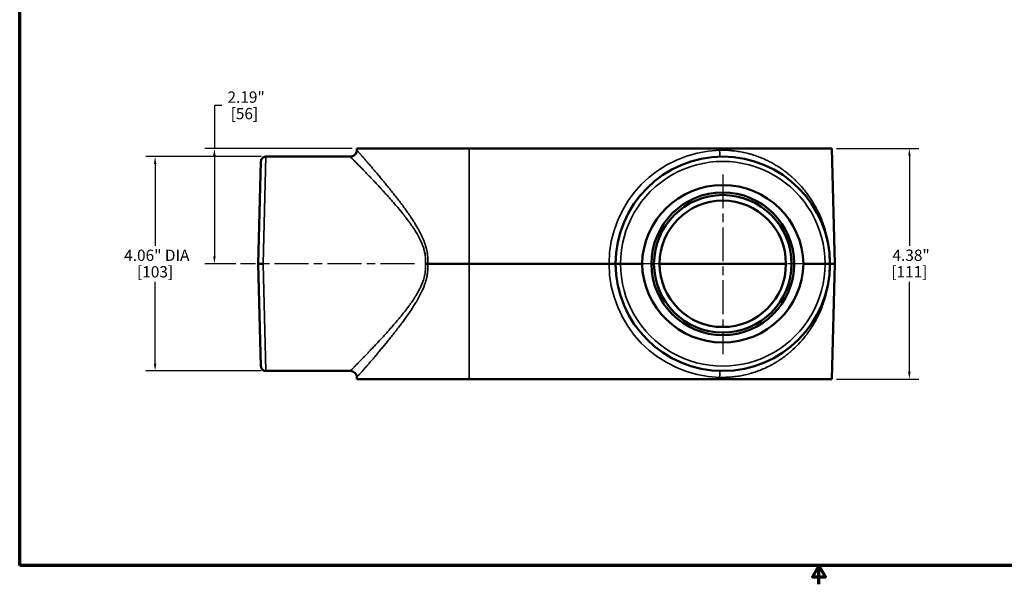
# Model space of a CAD drawing. Units: inches. Extents: x 0.2 to 31.2, y 0.2 to 24.1.
# Drawn here: x 0.6 to 19.2, y 0.2 to 10.9 of the extents above; entities that cross this region are included whole.
import ezdxf

# ---------------------------------------------------------------- set-up
doc = ezdxf.new("R2010")
doc.units = ezdxf.units.IN
doc.header["$LTSCALE"] = 1.428571
doc.header["$MEASUREMENT"] = 0
doc.linetypes.add('CHAIN', pattern=[0.7087, 0.4724, -0.0591, 0.1181, -0.0591])
for name, color, linetype, lineweight in [('Border (ANSI)', 7, 'Continuous', 70), ('Center Mark (ANSI)', 7, 'Continuous', 25), ('Centerline (ANSI)', 7, 'Continuous', 25), ('Dimension (ANSI)', 7, 'Continuous', 25), ('Visible (ANSI)', 7, 'Continuous', 50), ('Visible Narrow (ANSI)', 7, 'Continuous', 35)]:
    doc.layers.add(name, color=color, linetype=linetype, lineweight=lineweight)
doc.styles.add('Note Text (ANSI)', font='tahoma.ttf')
doc.dimstyles.new('Default (ANSI)', dxfattribs={"dimscale": 1.428571, "dimtxt": 0.15, "dimasz": 0.098425, "dimexe": 0.125, "dimexo": 0.0625, "dimgap": 0.031496, "dimtad": 0, "dimtih": 1, "dimtoh": 1, "dimrnd": 1e-08, "dimzin": 4, "dimdsep": 46, "dimtxsty": 'Note Text (ANSI)', "dimcen": 0.09, "dimdle": 0.393701, "dimclrd": 256, "dimclre": 256, "dimclrt": 256, "dimadec": 0, "dimazin": 1, "dimtfac": 1, "dimtofl": 0, "dimtmove": 0, "dimatfit": 3, "dimfxl": 1, "dimtolj": 1, "dimtzin": 4, "dimlwd": -1, "dimlwe": -1, "dimarcsym": 0})

# ---------------------------------------------------------------- blocks, each defined once
blk = doc.blocks.new('Borders Default Border')
at = {"layer": 'Border (ANSI)', "flags": 128}
for points in [[(0.394, 0.394), (0.394, 16.606), (21.606, 16.606), (21.606, 0.394), (0.394, 0.394)], [(11, 0.144), (11, 0.394), (10.913, 0.244), (11.087, 0.244), (11, 0.394)]]:
    blk.add_lwpolyline(points, dxfattribs=at)
blk = doc.blocks.new('*D20')
at = {"layer": 'Defpoints', "color": 0, "transparency": 16777216}
for p in [(6.955, 8.467), (4.254, 6.28), (4.747, 6.28)]:
    blk.add_point(p, dxfattribs=at)
at = {"layer": 'Dimension (ANSI)', "transparency": 16777216}
for p, q in [((4.394, 9.278), (4.254, 9.278)), ((4.254, 9.278), (4.254, 8.467)), ((6.866, 8.467), (4.075, 8.467)), ((4.254, 8.327), (4.254, 6.421)), ((4.657, 6.28), (4.075, 6.28))]:
    blk.add_line(p, q, dxfattribs=at)
for points in [[(4.23, 8.327), (4.277, 8.327), (4.254, 8.467)], [(4.23, 6.421), (4.277, 6.421), (4.254, 6.28)]]:
    blk.add_solid(points, dxfattribs=at)
at = {"layer": 'Dimension (ANSI)', "transparency": 16777216, "attachment_point": 2, "style": 'Note Text (ANSI)'}
for s, insert, char_height in [('\\A1; \\fTahoma|b0|i0;\\H0.2143;2.19"', (4.822, 9.546), 0.21429), ('\\A1;[56]', (4.822, 9.233), 0.2143)]:
    blk.add_mtext(s, dxfattribs=dict(at, insert=insert, char_height=char_height))
blk = doc.blocks.new('*D22')
at = {"layer": 'Defpoints', "color": 0, "transparency": 16777216}
for p in [(15.958, 8.467), (15.958, 4.092), (17.428, 4.092)]:
    blk.add_point(p, dxfattribs=at)
at = {"layer": 'Dimension (ANSI)', "transparency": 16777216}
for p, q in [((16.048, 8.467), (17.607, 8.467)), ((17.428, 8.327), (17.428, 6.622)), ((17.428, 4.233), (17.428, 5.938)), ((16.048, 4.092), (17.607, 4.092))]:
    blk.add_line(p, q, dxfattribs=at)
for points in [[(17.405, 8.327), (17.452, 8.327), (17.428, 8.467)], [(17.405, 4.233), (17.452, 4.233), (17.428, 4.092)]]:
    blk.add_solid(points, dxfattribs=at)
at = {"layer": 'Dimension (ANSI)', "transparency": 16777216, "attachment_point": 2, "style": 'Note Text (ANSI)'}
for s, insert, char_height in [('\\A1; \\fTahoma|b0|i0;\\H0.2143;4.38"', (17.428, 6.549), 0.21429), ('\\A1;[111]', (17.428, 6.235), 0.2143)]:
    blk.add_mtext(s, dxfattribs=dict(at, insert=insert, char_height=char_height))
blk = doc.blocks.new('*D23')
at = {"layer": 'Defpoints', "color": 0, "transparency": 16777216}
for p in [(5.229, 8.311), (3.129, 4.249), (5.229, 4.249)]:
    blk.add_point(p, dxfattribs=at)
at = {"layer": 'Dimension (ANSI)', "transparency": 16777216}
for p, q in [((5.14, 8.311), (2.951, 8.311)), ((3.129, 8.17), (3.129, 6.622)), ((3.129, 4.39), (3.129, 5.938)), ((5.14, 4.249), (2.951, 4.249))]:
    blk.add_line(p, q, dxfattribs=at)
for points in [[(3.106, 8.17), (3.153, 8.17), (3.129, 8.311)], [(3.106, 4.39), (3.153, 4.39), (3.129, 4.249)]]:
    blk.add_solid(points, dxfattribs=at)
at = {"layer": 'Dimension (ANSI)', "transparency": 16777216, "attachment_point": 2, "style": 'Note Text (ANSI)'}
for s, insert, char_height in [('\\A1; \\fTahoma|b0|i0;\\H0.2143;4.06" DIA', (3.129, 6.548), 0.21429), ('\\A1;[103]', (3.129, 6.235), 0.2143)]:
    blk.add_mtext(s, dxfattribs=dict(at, insert=insert, char_height=char_height))

msp = doc.modelspace()

# ---------------------------------------------------------------- linework, layer by layer
at = {"layer": 'Center Mark (ANSI)', "linetype": 'CHAIN', "ltscale": 0.952448}
for p, q in [((13.891, 7.974), (13.891, 4.569)), ((15.763, 6.28), (11.767, 6.28))]:
    msp.add_line(p, q, dxfattribs=at)
at = {"layer": 'Centerline (ANSI)', "linetype": 'CHAIN', "ltscale": 0.952448}
msp.add_line((8.045, 6.28), (4.747, 6.28), dxfattribs=at)
at = {"layer": 'Visible (ANSI)'}
for p, q in [((6.955, 8.467), (6.954, 8.433)), ((9.082, 8.467), (6.955, 8.467)), ((13.832, 8.467), (9.082, 8.467)), ((15.958, 8.467), (13.832, 8.467)), ((15.958, 8.467), (16.016, 6.28)), ((5.085, 6.28), (5.136, 8.22)), ((6.829, 8.311), (5.229, 8.311)), ((7.155, 7.977), (7.155, 7.977)), ((15.783, 7.07), (15.783, 7.071)), ((5.085, 6.28), (5.178, 6.28)), ((5.136, 4.339), (5.085, 6.28)), ((9.082, 6.28), (8.3, 6.28)), ((11.735, 6.28), (9.082, 6.28)), ((11.735, 6.28), (11.86, 6.28)), ((11.86, 6.28), (11.953, 6.28)), ((11.86, 6.28), (11.86, 6.28)), ((11.953, 6.28), (12.36, 6.28)), ((12.693, 6.28), (13.832, 6.28)), ((15.089, 6.28), (13.832, 6.28)), ((15.422, 6.28), (15.829, 6.28)), ((15.829, 6.28), (15.922, 6.28)), ((15.927, 6.28), (15.922, 6.28)), ((15.922, 6.28), (15.922, 6.28)), ((16.016, 6.28), (15.927, 6.28)), ((15.958, 4.092), (16.016, 6.28)), ((15.783, 5.489), (15.783, 5.489)), ((7.155, 4.583), (7.155, 4.583)), ((7.161, 4.365), (7.161, 4.365)), ((6.829, 4.249), (5.229, 4.249)), ((6.955, 4.092), (6.954, 4.127)), ((9.082, 4.092), (6.955, 4.092)), ((13.832, 4.092), (9.082, 4.092)), ((15.958, 4.092), (13.832, 4.092))]:
    msp.add_line(p, q, dxfattribs=at)
for radius in [1.353, 1.304, 1.198]:
    msp.add_circle((13.891, 6.28), radius, dxfattribs=at)
for start, end in [(0, 180), (180, 0)]:
    msp.add_arc((13.891, 6.28), 2.031, start, end, dxfattribs=at)
for centre, major_axis, ratio, start_param, end_param in [((13.891, 6.24), (0, -1.532), 0.999657, 1.596985, 4.6862), ((8.255, 6.28), (-0.126, 0), 0.000047, 1.570764, 1.936677), ((13.891, 6.32), (0, 1.532), 0.999657, 1.596985, 4.6862)]:
    msp.add_ellipse(centre, major_axis=major_axis, ratio=ratio, start_param=start_param, end_param=end_param, dxfattribs=at)
for points, knots in [([(6.829, 8.311), (6.843, 8.311), (6.857, 8.313), (6.882, 8.322), (6.894, 8.328), (6.915, 8.344), (6.925, 8.354), (6.94, 8.376), (6.946, 8.388), (6.952, 8.411), (6.954, 8.422), (6.954, 8.433)], [0, 0, 0, 0, 0.102895, 0.102895, 0.204, 0.204, 0.3051693, 0.3051693, 0.4063364, 0.4063364, 0.4884281, 0.4884281, 0.4884281, 0.4884281]), ([(5.136, 8.22), (5.136, 8.225), (5.137, 8.23), (5.139, 8.24), (5.14, 8.245), (5.145, 8.258), (5.15, 8.267), (5.162, 8.283), (5.169, 8.29), (5.186, 8.301), (5.195, 8.305), (5.213, 8.31), (5.221, 8.311), (5.229, 8.311)], [0, 0, 0, 0, 0.0376526, 0.0376526, 0.0743777, 0.0743777, 0.1496465, 0.1496465, 0.2249006, 0.2249006, 0.3005677, 0.3005677, 0.3636321, 0.3636321, 0.3636321, 0.3636321]), ([(5.229, 4.249), (5.219, 4.249), (5.209, 4.251), (5.19, 4.257), (5.181, 4.262), (5.165, 4.274), (5.158, 4.281), (5.147, 4.297), (5.143, 4.306), (5.139, 4.32), (5.138, 4.323), (5.137, 4.329), (5.137, 4.331), (5.137, 4.334), (5.136, 4.335), (5.136, 4.337), (5.136, 4.337), (5.136, 4.338), (5.136, 4.338), (5.136, 4.339), (5.136, 4.339), (5.136, 4.339), (5.136, 4.339), (5.136, 4.339), (5.136, 4.339), (5.136, 4.339), (5.136, 4.339), (5.136, 4.339), (5.136, 4.339), (5.136, 4.339), (5.136, 4.339), (5.136, 4.339), (5.136, 4.339), (5.136, 4.339), (5.136, 4.339), (5.136, 4.339)], [0, 0, 0, 0, 0.0765367, 0.0765367, 0.1517595, 0.1517595, 0.2270294, 0.2270294, 0.3022976, 0.3022976, 0.3326516, 0.3326516, 0.3480619, 0.3480619, 0.355797, 0.355797, 0.3596683, 0.3596683, 0.3616044, 0.3616044, 0.3625725, 0.3625725, 0.3630566, 0.3630566, 0.3632986, 0.3632986, 0.3634197, 0.3634197, 0.3634802, 0.3634802, 0.3635104, 0.3635104, 0.3635256, 0.3635256, 0.363612, 0.363612, 0.363612, 0.363612]), ([(6.954, 4.127), (6.954, 4.141), (6.951, 4.154), (6.942, 4.179), (6.935, 4.191), (6.919, 4.212), (6.909, 4.221), (6.887, 4.236), (6.874, 4.241), (6.851, 4.248), (6.84, 4.249), (6.829, 4.249)], [0, 0, 0, 0, 0.1028951, 0.1028951, 0.2040001, 0.2040001, 0.3051693, 0.3051693, 0.4063363, 0.4063363, 0.4884306, 0.4884306, 0.4884306, 0.4884306])]:
    msp.add_open_spline(points, degree=3, knots=knots, dxfattribs=at)
for points in [[(6.954, 8.433), (6.954, 8.433), (6.954, 8.433), (6.954, 8.433)], [(7.239, 7.889), (7.239, 7.889), (7.239, 7.889), (7.239, 7.889)], [(7.489, 7.807), (7.489, 7.807), (7.489, 7.807), (7.489, 7.807)], [(7.239, 4.671), (7.239, 4.671), (7.239, 4.671), (7.239, 4.671)], [(7.489, 4.753), (7.489, 4.753), (7.489, 4.753), (7.49, 4.753)], [(6.954, 4.127), (6.954, 4.127), (6.954, 4.127), (6.954, 4.127)]]:
    msp.add_open_spline(points, degree=3, dxfattribs=at)
at = {"layer": 'Visible Narrow (ANSI)'}
for p, q in [((9.082, 8.467), (9.082, 6.28)), ((13.832, 8.467), (13.832, 8.432)), ((5.229, 8.311), (5.178, 6.28)), ((13.832, 8.31), (13.832, 8.31)), ((7.149, 7.983), (7.149, 7.983)), ((7.69, 7.557), (7.69, 7.557)), ((15.789, 7.053), (15.789, 7.053)), ((15.791, 6.998), (15.791, 6.998)), ((5.178, 6.28), (5.229, 4.249)), ((9.082, 4.092), (9.082, 6.28)), ((15.789, 5.507), (15.789, 5.507)), ((15.791, 5.562), (15.791, 5.562)), ((7.69, 5.002), (7.69, 5.003)), ((7.149, 4.576), (7.149, 4.576)), ((7.155, 4.357), (7.155, 4.357)), ((13.832, 4.092), (13.832, 4.128))]:
    msp.add_line(p, q, dxfattribs=at)
for centre, radius, start, end in [((13.891, 6.277), 2.156, 91.566, 179.913), ((13.891, 6.282), 1.938, 359.928, 180.072), ((13.891, 6.283), 2.156, 180.087, 268.434), ((13.891, 6.278), 1.938, 179.928, 0.072)]:
    msp.add_arc(centre, radius, start, end, dxfattribs=at)
for centre, major_axis, start_param, end_param in [((13.832, 8.435), (0.003, -0.125), 4.73856, 6.283186), ((13.832, 4.125), (0.003, 0.125), 0, 1.544626)]:
    msp.add_ellipse(centre, major_axis=major_axis, ratio=0.000716, start_param=start_param, end_param=end_param, dxfattribs=at)
for points, knots in [([(6.954, 8.433), (6.954, 8.433), (6.955, 8.432), (6.955, 8.432), (6.955, 8.431), (6.956, 8.431), (6.957, 8.43), (6.957, 8.43), (6.957, 8.43), (6.957, 8.429), (6.959, 8.427), (6.962, 8.424), (6.965, 8.42), (6.965, 8.42), (6.966, 8.42), (6.966, 8.42), (6.969, 8.416), (6.974, 8.411), (6.979, 8.405), (6.984, 8.398), (6.991, 8.391), (6.998, 8.383), (6.999, 8.382), (6.999, 8.382), (7, 8.381), (7.003, 8.377), (7.006, 8.373), (7.01, 8.369), (7.014, 8.365), (7.018, 8.36), (7.023, 8.355), (7.023, 8.354), (7.024, 8.353), (7.024, 8.353), (7.033, 8.343), (7.042, 8.332), (7.052, 8.321), (7.053, 8.32), (7.053, 8.319), (7.054, 8.318), (7.064, 8.307), (7.074, 8.295), (7.085, 8.283), (7.097, 8.269), (7.11, 8.255), (7.123, 8.239), (7.124, 8.238), (7.125, 8.237), (7.126, 8.235), (7.139, 8.221), (7.151, 8.206), (7.165, 8.191), (7.166, 8.19), (7.167, 8.188), (7.168, 8.187), (7.174, 8.18), (7.181, 8.173), (7.187, 8.165), (7.194, 8.157), (7.202, 8.148), (7.21, 8.139), (7.211, 8.137), (7.212, 8.135), (7.214, 8.134), (7.228, 8.117), (7.243, 8.1), (7.258, 8.082), (7.274, 8.063), (7.291, 8.043), (7.308, 8.023), (7.31, 8.021), (7.311, 8.02), (7.313, 8.018), (7.329, 7.999), (7.345, 7.98), (7.361, 7.96), (7.379, 7.939), (7.398, 7.917), (7.416, 7.895), (7.435, 7.872), (7.454, 7.849), (7.474, 7.826), (7.493, 7.802), (7.513, 7.778), (7.533, 7.754), (7.533, 7.753), (7.534, 7.752), (7.535, 7.751), (7.544, 7.74), (7.553, 7.728), (7.563, 7.717), (7.573, 7.704), (7.583, 7.692), (7.593, 7.679), (7.594, 7.679), (7.594, 7.678), (7.595, 7.677), (7.614, 7.653), (7.634, 7.628), (7.654, 7.603), (7.654, 7.602), (7.655, 7.602), (7.655, 7.602), (7.675, 7.576), (7.695, 7.55), (7.716, 7.524), (7.736, 7.498), (7.756, 7.472), (7.777, 7.445), (7.777, 7.444), (7.777, 7.444), (7.778, 7.443), (7.818, 7.39), (7.858, 7.336), (7.898, 7.28), (7.899, 7.278), (7.9, 7.277), (7.901, 7.275), (7.922, 7.246), (7.942, 7.217), (7.963, 7.187), (7.981, 7.16), (7.999, 7.133), (8.016, 7.106), (8.018, 7.102), (8.021, 7.099), (8.023, 7.095), (8.033, 7.08), (8.043, 7.064), (8.052, 7.049), (8.059, 7.037), (8.066, 7.026), (8.073, 7.014), (8.076, 7.01), (8.079, 7.005), (8.081, 7.001), (8.097, 6.974), (8.113, 6.947), (8.128, 6.919), (8.131, 6.914), (8.134, 6.908), (8.137, 6.902), (8.155, 6.869), (8.172, 6.835), (8.188, 6.801), (8.196, 6.783), (8.204, 6.766), (8.211, 6.748), (8.215, 6.739), (8.219, 6.729), (8.223, 6.72), (8.226, 6.711), (8.229, 6.703), (8.232, 6.694), (8.239, 6.676), (8.246, 6.658), (8.252, 6.639), (8.254, 6.631), (8.257, 6.622), (8.26, 6.614), (8.263, 6.604), (8.266, 6.593), (8.268, 6.583), (8.271, 6.575), (8.273, 6.567), (8.274, 6.56), (8.279, 6.541), (8.283, 6.523), (8.286, 6.505), (8.289, 6.493), (8.291, 6.481), (8.293, 6.468), (8.295, 6.449), (8.298, 6.429), (8.299, 6.409), (8.3, 6.399), (8.301, 6.39), (8.301, 6.38), (8.302, 6.37), (8.302, 6.36), (8.302, 6.35), (8.303, 6.327), (8.302, 6.303), (8.3, 6.28)], [0.5003709, 0.5003709, 0.5003709, 0.5003709, 0.5078125, 0.5078125, 0.5078125, 0.5151249, 0.5151249, 0.5151249, 0.515625, 0.515625, 0.515625, 0.5304632, 0.5304632, 0.5304632, 0.53125, 0.53125, 0.53125, 0.5459077, 0.5459077, 0.5459077, 0.5614648, 0.5614648, 0.5614648, 0.5625, 0.5625, 0.5625, 0.5692773, 0.5692773, 0.5692773, 0.5770567, 0.5770567, 0.5770567, 0.578125, 0.578125, 0.578125, 0.5925052, 0.5925052, 0.5925052, 0.59375, 0.59375, 0.59375, 0.6080144, 0.6080144, 0.6080144, 0.6235942, 0.6235942, 0.6235942, 0.625, 0.625, 0.625, 0.6392426, 0.6392426, 0.6392426, 0.640625, 0.640625, 0.640625, 0.647078, 0.647078, 0.647078, 0.6548897, 0.6548897, 0.6548897, 0.65625, 0.65625, 0.65625, 0.6705195, 0.6705195, 0.6705195, 0.6861997, 0.6861997, 0.6861997, 0.6875, 0.6875, 0.6875, 0.7019306, 0.7019306, 0.7019306, 0.7177108, 0.7177108, 0.7177108, 0.7335326, 0.7335326, 0.7335326, 0.7493883, 0.7493883, 0.7493883, 0.75, 0.75, 0.75, 0.7573094, 0.7573094, 0.7573094, 0.7652093, 0.7652093, 0.7652093, 0.765625, 0.765625, 0.765625, 0.7810214, 0.7810214, 0.7810214, 0.78125, 0.78125, 0.78125, 0.7968728, 0.7968728, 0.7968728, 0.8125, 0.8125, 0.8125, 0.8127636, 0.8127636, 0.8127636, 0.84375, 0.84375, 0.84375, 0.8446705, 0.8446705, 0.8446705, 0.8606922, 0.8606922, 0.8606922, 0.875, 0.875, 0.875, 0.8767651, 0.8767651, 0.8767651, 0.8848249, 0.8848249, 0.8848249, 0.890625, 0.890625, 0.890625, 0.8928906, 0.8928906, 0.8928906, 0.90625, 0.90625, 0.90625, 0.9089606, 0.9089606, 0.9089606, 0.9250989, 0.9250989, 0.9250989, 0.9332163, 0.9332163, 0.9332163, 0.9375, 0.9375, 0.9375, 0.9413651, 0.9413651, 0.9413651, 0.9494917, 0.9494917, 0.9494917, 0.953125, 0.953125, 0.953125, 0.9575603, 0.9575603, 0.9575603, 0.9609375, 0.9609375, 0.9609375, 0.96875, 0.96875, 0.96875, 0.9738611, 0.9738611, 0.9738611, 0.9821241, 0.9821241, 0.9821241, 0.9862546, 0.9862546, 0.9862546, 0.9903693, 0.9903693, 0.9903693, 1, 1, 1, 1]), ([(13.832, 8.432), (13.87, 8.433), (13.909, 8.433), (13.947, 8.432), (13.966, 8.431), (13.985, 8.43), (14.004, 8.429), (14.024, 8.428), (14.043, 8.427), (14.062, 8.425), (14.063, 8.425), (14.064, 8.425), (14.065, 8.424), (14.102, 8.421), (14.138, 8.417), (14.175, 8.411), (14.212, 8.406), (14.249, 8.399), (14.286, 8.391), (14.288, 8.391), (14.29, 8.39), (14.292, 8.39), (14.311, 8.386), (14.33, 8.381), (14.348, 8.377), (14.364, 8.373), (14.379, 8.369), (14.394, 8.365), (14.398, 8.364), (14.401, 8.363), (14.404, 8.362), (14.419, 8.358), (14.433, 8.354), (14.448, 8.349), (14.466, 8.344), (14.484, 8.338), (14.501, 8.332), (14.505, 8.331), (14.508, 8.33), (14.511, 8.329), (14.543, 8.318), (14.574, 8.307), (14.605, 8.295), (14.638, 8.281), (14.672, 8.267), (14.704, 8.252), (14.708, 8.25), (14.712, 8.248), (14.715, 8.247), (14.744, 8.233), (14.772, 8.219), (14.8, 8.204), (14.804, 8.202), (14.808, 8.2), (14.812, 8.198), (14.839, 8.183), (14.866, 8.168), (14.892, 8.152), (14.896, 8.15), (14.9, 8.147), (14.904, 8.145), (14.915, 8.138), (14.926, 8.131), (14.937, 8.125), (14.952, 8.115), (14.966, 8.106), (14.981, 8.096), (15.009, 8.077), (15.037, 8.057), (15.064, 8.036), (15.068, 8.034), (15.072, 8.031), (15.076, 8.028), (15.099, 8.01), (15.122, 7.992), (15.144, 7.974), (15.17, 7.952), (15.195, 7.931), (15.219, 7.908), (15.223, 7.905), (15.226, 7.902), (15.23, 7.899), (15.25, 7.879), (15.271, 7.86), (15.291, 7.84), (15.314, 7.816), (15.336, 7.793), (15.358, 7.769), (15.362, 7.765), (15.365, 7.761), (15.368, 7.758), (15.387, 7.737), (15.405, 7.716), (15.422, 7.695), (15.443, 7.669), (15.463, 7.644), (15.483, 7.618), (15.522, 7.566), (15.558, 7.513), (15.592, 7.458), (15.594, 7.455), (15.595, 7.453), (15.597, 7.45), (15.612, 7.425), (15.627, 7.4), (15.641, 7.375), (15.657, 7.347), (15.672, 7.318), (15.687, 7.29), (15.687, 7.288), (15.688, 7.287), (15.689, 7.285), (15.717, 7.229), (15.743, 7.172), (15.766, 7.113), (15.766, 7.112), (15.767, 7.112), (15.767, 7.111), (15.779, 7.082), (15.79, 7.051), (15.801, 7.021), (15.811, 6.99), (15.822, 6.958), (15.831, 6.927), (15.831, 6.926), (15.832, 6.925), (15.832, 6.925), (15.842, 6.892), (15.851, 6.859), (15.859, 6.825), (15.867, 6.794), (15.874, 6.762), (15.881, 6.729), (15.881, 6.726), (15.882, 6.723), (15.883, 6.721), (15.886, 6.703), (15.89, 6.685), (15.893, 6.667), (15.895, 6.652), (15.898, 6.638), (15.9, 6.623), (15.901, 6.619), (15.901, 6.615), (15.902, 6.611), (15.905, 6.592), (15.907, 6.573), (15.91, 6.554), (15.911, 6.54), (15.913, 6.527), (15.914, 6.513), (15.915, 6.507), (15.915, 6.502), (15.916, 6.496), (15.917, 6.483), (15.919, 6.469), (15.92, 6.456), (15.92, 6.449), (15.921, 6.443), (15.921, 6.436), (15.922, 6.426), (15.922, 6.416), (15.923, 6.406), (15.923, 6.403), (15.923, 6.4), (15.924, 6.397), (15.924, 6.39), (15.924, 6.383), (15.925, 6.375), (15.926, 6.355), (15.926, 6.335), (15.927, 6.314), (15.927, 6.303), (15.927, 6.291), (15.927, 6.28)], [0, 0, 0, 0, 0.030577, 0.030577, 0.030577, 0.046044, 0.046044, 0.046044, 0.061534, 0.061534, 0.061534, 0.0625, 0.0625, 0.0625, 0.092394, 0.092394, 0.092394, 0.123078, 0.123078, 0.123078, 0.125, 0.125, 0.125, 0.140625, 0.140625, 0.140625, 0.153612, 0.153612, 0.153612, 0.15625, 0.15625, 0.15625, 0.168996, 0.168996, 0.168996, 0.184496, 0.184496, 0.184496, 0.1875, 0.1875, 0.1875, 0.215503, 0.215503, 0.215503, 0.246439, 0.246439, 0.246439, 0.25, 0.25, 0.25, 0.277315, 0.277315, 0.277315, 0.28125, 0.28125, 0.28125, 0.308215, 0.308215, 0.308215, 0.3125, 0.3125, 0.3125, 0.323806, 0.323806, 0.323806, 0.339426, 0.339426, 0.339426, 0.370676, 0.370676, 0.370676, 0.375, 0.375, 0.375, 0.401881, 0.401881, 0.401881, 0.43306, 0.43306, 0.43306, 0.4375, 0.4375, 0.4375, 0.464211, 0.464211, 0.464211, 0.495345, 0.495345, 0.495345, 0.5, 0.5, 0.5, 0.526603, 0.526603, 0.526603, 0.558157, 0.558157, 0.558157, 0.621873, 0.621873, 0.621873, 0.625, 0.625, 0.625, 0.653876, 0.653876, 0.653876, 0.685845, 0.685845, 0.685845, 0.6875, 0.6875, 0.6875, 0.749551, 0.749551, 0.749551, 0.75, 0.75, 0.75, 0.78125, 0.78125, 0.78125, 0.8125, 0.8125, 0.8125, 0.813151, 0.813151, 0.813151, 0.845265, 0.845265, 0.845265, 0.875, 0.875, 0.875, 0.877418, 0.877418, 0.877418, 0.893499, 0.893499, 0.893499, 0.90625, 0.90625, 0.90625, 0.909705, 0.909705, 0.909705, 0.925982, 0.925982, 0.925982, 0.9375, 0.9375, 0.9375, 0.942204, 0.942204, 0.942204, 0.953125, 0.953125, 0.953125, 0.958351, 0.958351, 0.958351, 0.966458, 0.966458, 0.966458, 0.96875, 0.96875, 0.96875, 0.974637, 0.974637, 0.974637, 0.990917, 0.990917, 0.990917, 1, 1, 1, 1]), ([(8.255, 6.28), (8.257, 6.303), (8.258, 6.326), (8.258, 6.349), (8.257, 6.358), (8.257, 6.368), (8.257, 6.377), (8.256, 6.386), (8.255, 6.396), (8.254, 6.405), (8.253, 6.424), (8.25, 6.442), (8.247, 6.461), (8.245, 6.474), (8.242, 6.488), (8.239, 6.501), (8.234, 6.524), (8.228, 6.546), (8.222, 6.569), (8.218, 6.582), (8.213, 6.595), (8.209, 6.608), (8.207, 6.612), (8.206, 6.617), (8.204, 6.621), (8.198, 6.639), (8.191, 6.656), (8.184, 6.673), (8.178, 6.685), (8.173, 6.697), (8.168, 6.709), (8.165, 6.714), (8.163, 6.719), (8.161, 6.724), (8.153, 6.741), (8.145, 6.757), (8.136, 6.773), (8.119, 6.806), (8.101, 6.838), (8.082, 6.869), (8.076, 6.88), (8.07, 6.89), (8.064, 6.9), (8.051, 6.921), (8.037, 6.941), (8.024, 6.962), (8.013, 6.977), (8.003, 6.992), (7.993, 7.007), (7.983, 7.022), (7.972, 7.037), (7.962, 7.051), (7.956, 7.059), (7.95, 7.067), (7.944, 7.075), (7.929, 7.096), (7.913, 7.117), (7.898, 7.137), (7.876, 7.165), (7.855, 7.193), (7.833, 7.22), (7.828, 7.227), (7.823, 7.233), (7.818, 7.239), (7.779, 7.287), (7.741, 7.334), (7.702, 7.379), (7.698, 7.384), (7.693, 7.389), (7.689, 7.394), (7.672, 7.415), (7.654, 7.435), (7.636, 7.455), (7.632, 7.46), (7.629, 7.464), (7.625, 7.469), (7.607, 7.489), (7.589, 7.509), (7.571, 7.529), (7.567, 7.533), (7.564, 7.537), (7.56, 7.541), (7.542, 7.562), (7.524, 7.582), (7.506, 7.601), (7.496, 7.613), (7.485, 7.625), (7.474, 7.637), (7.464, 7.648), (7.453, 7.66), (7.442, 7.671), (7.44, 7.674), (7.437, 7.677), (7.435, 7.679), (7.416, 7.7), (7.398, 7.72), (7.38, 7.739), (7.359, 7.761), (7.339, 7.783), (7.319, 7.804), (7.3, 7.825), (7.28, 7.846), (7.261, 7.866), (7.242, 7.886), (7.223, 7.906), (7.205, 7.925), (7.205, 7.925), (7.204, 7.925), (7.204, 7.926), (7.186, 7.945), (7.168, 7.963), (7.151, 7.981), (7.134, 7.999), (7.117, 8.016), (7.101, 8.033), (7.101, 8.033), (7.101, 8.034), (7.1, 8.034), (7.092, 8.042), (7.084, 8.051), (7.076, 8.059), (7.068, 8.067), (7.061, 8.075), (7.054, 8.082), (7.053, 8.082), (7.053, 8.083), (7.052, 8.083), (7.038, 8.099), (7.023, 8.113), (7.01, 8.127), (7.009, 8.128), (7.009, 8.128), (7.008, 8.129), (6.994, 8.143), (6.981, 8.157), (6.968, 8.17), (6.956, 8.182), (6.945, 8.193), (6.935, 8.204), (6.934, 8.205), (6.933, 8.205), (6.933, 8.206), (6.922, 8.217), (6.913, 8.226), (6.904, 8.236), (6.903, 8.236), (6.902, 8.237), (6.902, 8.238), (6.897, 8.242), (6.892, 8.247), (6.888, 8.251), (6.884, 8.255), (6.881, 8.259), (6.877, 8.262), (6.877, 8.263), (6.876, 8.263), (6.876, 8.264), (6.868, 8.272), (6.861, 8.279), (6.855, 8.285), (6.85, 8.29), (6.846, 8.294), (6.842, 8.298), (6.842, 8.299), (6.841, 8.299), (6.841, 8.299), (6.837, 8.303), (6.834, 8.306), (6.832, 8.308), (6.83, 8.31), (6.829, 8.311), (6.829, 8.311), (6.829, 8.311), (6.829, 8.311), (6.829, 8.311)], [0, 0, 0, 0, 0.0096442, 0.0096442, 0.0096442, 0.0135822, 0.0135822, 0.0135822, 0.0175359, 0.0175359, 0.0175359, 0.0254484, 0.0254484, 0.0254484, 0.03125, 0.03125, 0.03125, 0.0410769, 0.0410769, 0.0410769, 0.046875, 0.046875, 0.046875, 0.0489017, 0.0489017, 0.0489017, 0.0568274, 0.0568274, 0.0568274, 0.0625, 0.0625, 0.0625, 0.0648004, 0.0648004, 0.0648004, 0.0727646, 0.0727646, 0.0727646, 0.0886483, 0.0886483, 0.0886483, 0.09375, 0.09375, 0.09375, 0.1045456, 0.1045456, 0.1045456, 0.1125456, 0.1125456, 0.1125456, 0.1205572, 0.1205572, 0.1205572, 0.125, 0.125, 0.125, 0.1365574, 0.1365574, 0.1365574, 0.1525308, 0.1525308, 0.1525308, 0.15625, 0.15625, 0.15625, 0.1843906, 0.1843906, 0.1843906, 0.1875, 0.1875, 0.1875, 0.2002719, 0.2002719, 0.2002719, 0.203125, 0.203125, 0.203125, 0.2161173, 0.2161173, 0.2161173, 0.21875, 0.21875, 0.21875, 0.232045, 0.232045, 0.232045, 0.2400671, 0.2400671, 0.2400671, 0.2481194, 0.2481194, 0.2481194, 0.25, 0.25, 0.25, 0.2642425, 0.2642425, 0.2642425, 0.2803201, 0.2803201, 0.2803201, 0.2963441, 0.2963441, 0.2963441, 0.3123075, 0.3123075, 0.3123075, 0.3125, 0.3125, 0.3125, 0.3282067, 0.3282067, 0.3282067, 0.34375, 0.34375, 0.34375, 0.344039, 0.344039, 0.344039, 0.3519391, 0.3519391, 0.3519391, 0.359375, 0.359375, 0.359375, 0.3598561, 0.3598561, 0.3598561, 0.375, 0.375, 0.375, 0.3756892, 0.3756892, 0.3756892, 0.3914821, 0.3914821, 0.3914821, 0.40625, 0.40625, 0.40625, 0.4072335, 0.4072335, 0.4072335, 0.421875, 0.421875, 0.421875, 0.4229409, 0.4229409, 0.4229409, 0.4307852, 0.4307852, 0.4307852, 0.4375, 0.4375, 0.4375, 0.4386488, 0.4386488, 0.4386488, 0.4543785, 0.4543785, 0.4543785, 0.46875, 0.46875, 0.46875, 0.4700826, 0.4700826, 0.4700826, 0.4857651, 0.4857651, 0.4857651, 0.5, 0.5, 0.5, 0.5008091, 0.5008091, 0.5008091, 0.5008091]), ([(6.829, 4.249), (6.829, 4.249), (6.829, 4.249), (6.829, 4.249), (6.829, 4.249), (6.83, 4.25), (6.832, 4.252), (6.832, 4.252), (6.832, 4.252), (6.833, 4.252), (6.835, 4.254), (6.837, 4.257), (6.841, 4.261), (6.841, 4.261), (6.842, 4.261), (6.842, 4.262), (6.846, 4.266), (6.851, 4.271), (6.857, 4.277), (6.862, 4.282), (6.869, 4.289), (6.876, 4.296), (6.876, 4.296), (6.877, 4.297), (6.878, 4.298), (6.882, 4.302), (6.886, 4.306), (6.89, 4.311), (6.894, 4.314), (6.897, 4.318), (6.901, 4.322), (6.902, 4.323), (6.903, 4.324), (6.904, 4.325), (6.913, 4.333), (6.922, 4.343), (6.932, 4.353), (6.933, 4.354), (6.934, 4.355), (6.935, 4.356), (6.946, 4.368), (6.958, 4.38), (6.971, 4.393), (6.982, 4.405), (6.994, 4.417), (7.007, 4.43), (7.008, 4.431), (7.01, 4.433), (7.011, 4.434), (7.024, 4.447), (7.037, 4.461), (7.05, 4.475), (7.052, 4.476), (7.054, 4.478), (7.055, 4.48), (7.063, 4.488), (7.071, 4.496), (7.079, 4.504), (7.085, 4.51), (7.091, 4.517), (7.098, 4.523), (7.1, 4.525), (7.101, 4.527), (7.103, 4.529), (7.112, 4.538), (7.12, 4.547), (7.129, 4.555), (7.137, 4.564), (7.146, 4.573), (7.155, 4.582), (7.17, 4.598), (7.185, 4.614), (7.201, 4.631), (7.203, 4.633), (7.206, 4.636), (7.208, 4.639), (7.227, 4.658), (7.245, 4.677), (7.264, 4.698), (7.283, 4.718), (7.303, 4.738), (7.322, 4.759), (7.358, 4.797), (7.395, 4.837), (7.433, 4.878), (7.437, 4.882), (7.44, 4.886), (7.444, 4.89), (7.461, 4.909), (7.478, 4.928), (7.496, 4.947), (7.5, 4.951), (7.504, 4.956), (7.508, 4.96), (7.525, 4.979), (7.542, 4.998), (7.559, 5.017), (7.563, 5.022), (7.568, 5.027), (7.572, 5.032), (7.583, 5.044), (7.594, 5.057), (7.605, 5.069), (7.616, 5.082), (7.627, 5.094), (7.638, 5.107), (7.654, 5.125), (7.671, 5.144), (7.687, 5.164), (7.693, 5.17), (7.698, 5.177), (7.704, 5.183), (7.726, 5.209), (7.748, 5.235), (7.77, 5.262), (7.785, 5.28), (7.8, 5.299), (7.816, 5.318), (7.822, 5.326), (7.829, 5.334), (7.835, 5.342), (7.857, 5.369), (7.878, 5.397), (7.9, 5.425), (7.914, 5.444), (7.928, 5.463), (7.942, 5.482), (7.949, 5.491), (7.956, 5.501), (7.963, 5.511), (7.977, 5.53), (7.99, 5.549), (8.003, 5.568), (8.01, 5.578), (8.018, 5.589), (8.025, 5.6), (8.035, 5.615), (8.045, 5.63), (8.054, 5.645), (8.057, 5.65), (8.06, 5.654), (8.062, 5.658), (8.069, 5.669), (8.076, 5.681), (8.083, 5.692), (8.102, 5.723), (8.12, 5.755), (8.137, 5.788), (8.147, 5.808), (8.157, 5.828), (8.167, 5.849), (8.173, 5.861), (8.178, 5.874), (8.184, 5.888), (8.186, 5.891), (8.187, 5.895), (8.189, 5.899), (8.194, 5.912), (8.199, 5.926), (8.204, 5.939), (8.206, 5.943), (8.207, 5.947), (8.208, 5.951), (8.213, 5.964), (8.218, 5.978), (8.222, 5.992), (8.227, 6.01), (8.232, 6.028), (8.236, 6.046), (8.237, 6.05), (8.238, 6.053), (8.239, 6.057), (8.242, 6.072), (8.245, 6.086), (8.247, 6.1), (8.251, 6.122), (8.254, 6.145), (8.256, 6.167), (8.257, 6.182), (8.257, 6.196), (8.258, 6.211), (8.258, 6.215), (8.258, 6.219), (8.258, 6.224), (8.258, 6.238), (8.257, 6.252), (8.256, 6.266), (8.256, 6.271), (8.256, 6.275), (8.255, 6.28)], [0.5008187, 0.5008187, 0.5008187, 0.5008187, 0.5017057, 0.5017057, 0.5017057, 0.515625, 0.515625, 0.515625, 0.5171831, 0.5171831, 0.5171831, 0.53125, 0.53125, 0.53125, 0.5326806, 0.5326806, 0.5326806, 0.5482499, 0.5482499, 0.5482499, 0.5625, 0.5625, 0.5625, 0.5638898, 0.5638898, 0.5638898, 0.57174, 0.57174, 0.57174, 0.578125, 0.578125, 0.578125, 0.5795858, 0.5795858, 0.5795858, 0.59375, 0.59375, 0.59375, 0.5952358, 0.5952358, 0.5952358, 0.6109057, 0.6109057, 0.6109057, 0.625, 0.625, 0.625, 0.6265958, 0.6265958, 0.6265958, 0.640625, 0.640625, 0.640625, 0.6423027, 0.6423027, 0.6423027, 0.6501638, 0.6501638, 0.6501638, 0.65625, 0.65625, 0.65625, 0.6580597, 0.6580597, 0.6580597, 0.6659772, 0.6659772, 0.6659772, 0.6738973, 0.6738973, 0.6738973, 0.6875, 0.6875, 0.6875, 0.6897246, 0.6897246, 0.6897246, 0.705526, 0.705526, 0.705526, 0.7213071, 0.7213071, 0.7213071, 0.75, 0.75, 0.75, 0.7528096, 0.7528096, 0.7528096, 0.765625, 0.765625, 0.765625, 0.7685686, 0.7685686, 0.7685686, 0.78125, 0.78125, 0.78125, 0.7844896, 0.7844896, 0.7844896, 0.7924998, 0.7924998, 0.7924998, 0.8005225, 0.8005225, 0.8005225, 0.8125, 0.8125, 0.8125, 0.8165539, 0.8165539, 0.8165539, 0.8325502, 0.8325502, 0.8325502, 0.84375, 0.84375, 0.84375, 0.8485177, 0.8485177, 0.8485177, 0.8644524, 0.8644524, 0.8644524, 0.875, 0.875, 0.875, 0.8803488, 0.8803488, 0.8803488, 0.890625, 0.890625, 0.890625, 0.8961968, 0.8961968, 0.8961968, 0.9041079, 0.9041079, 0.9041079, 0.90625, 0.90625, 0.90625, 0.9120342, 0.9120342, 0.9120342, 0.9278458, 0.9278458, 0.9278458, 0.9375, 0.9375, 0.9375, 0.9435507, 0.9435507, 0.9435507, 0.9453125, 0.9453125, 0.9453125, 0.951356, 0.951356, 0.951356, 0.953125, 0.953125, 0.953125, 0.9592186, 0.9592186, 0.9592186, 0.9671248, 0.9671248, 0.9671248, 0.96875, 0.96875, 0.96875, 0.9749655, 0.9749655, 0.9749655, 0.984375, 0.984375, 0.984375, 0.9903998, 0.9903998, 0.9903998, 0.9921875, 0.9921875, 0.9921875, 0.9981283, 0.9981283, 0.9981283, 1, 1, 1, 1]), ([(8.3, 6.28), (8.301, 6.276), (8.301, 6.273), (8.301, 6.269), (8.302, 6.249), (8.302, 6.229), (8.302, 6.21), (8.302, 6.17), (8.298, 6.131), (8.293, 6.093), (8.291, 6.08), (8.289, 6.068), (8.286, 6.055), (8.285, 6.048), (8.284, 6.042), (8.282, 6.035), (8.278, 6.016), (8.274, 5.996), (8.269, 5.977), (8.266, 5.967), (8.263, 5.956), (8.26, 5.946), (8.257, 5.938), (8.255, 5.929), (8.252, 5.921), (8.246, 5.903), (8.24, 5.885), (8.233, 5.867), (8.229, 5.858), (8.226, 5.849), (8.223, 5.84), (8.212, 5.813), (8.2, 5.787), (8.188, 5.761), (8.172, 5.726), (8.155, 5.693), (8.138, 5.659), (8.135, 5.653), (8.131, 5.647), (8.128, 5.642), (8.122, 5.631), (8.116, 5.62), (8.11, 5.61), (8.101, 5.593), (8.092, 5.577), (8.082, 5.561), (8.08, 5.556), (8.077, 5.552), (8.074, 5.547), (8.058, 5.52), (8.041, 5.493), (8.024, 5.467), (8.022, 5.463), (8.019, 5.459), (8.017, 5.455), (8, 5.428), (7.982, 5.402), (7.964, 5.376), (7.944, 5.346), (7.924, 5.317), (7.903, 5.288), (7.902, 5.285), (7.9, 5.283), (7.898, 5.28), (7.879, 5.254), (7.861, 5.228), (7.842, 5.202), (7.821, 5.174), (7.8, 5.146), (7.779, 5.119), (7.779, 5.118), (7.778, 5.117), (7.777, 5.115), (7.757, 5.089), (7.737, 5.063), (7.717, 5.038), (7.707, 5.024), (7.697, 5.011), (7.686, 4.998), (7.676, 4.985), (7.666, 4.972), (7.655, 4.959), (7.635, 4.933), (7.614, 4.907), (7.594, 4.882), (7.574, 4.858), (7.555, 4.833), (7.536, 4.81), (7.535, 4.809), (7.535, 4.809), (7.534, 4.808), (7.495, 4.76), (7.457, 4.713), (7.419, 4.669), (7.401, 4.647), (7.383, 4.625), (7.365, 4.603), (7.347, 4.583), (7.33, 4.562), (7.313, 4.542), (7.313, 4.542), (7.312, 4.541), (7.312, 4.541), (7.294, 4.52), (7.278, 4.501), (7.261, 4.481), (7.253, 4.472), (7.245, 4.462), (7.237, 4.453), (7.229, 4.444), (7.222, 4.435), (7.214, 4.427), (7.214, 4.426), (7.213, 4.425), (7.213, 4.425), (7.205, 4.416), (7.197, 4.407), (7.19, 4.398), (7.183, 4.39), (7.176, 4.382), (7.169, 4.374), (7.168, 4.373), (7.168, 4.373), (7.167, 4.372), (7.153, 4.356), (7.14, 4.34), (7.127, 4.325), (7.127, 4.325), (7.126, 4.324), (7.126, 4.324), (7.112, 4.309), (7.1, 4.294), (7.088, 4.28), (7.076, 4.267), (7.065, 4.254), (7.055, 4.242), (7.055, 4.242), (7.054, 4.242), (7.054, 4.241), (7.044, 4.229), (7.034, 4.218), (7.025, 4.208), (7.025, 4.208), (7.025, 4.208), (7.025, 4.208), (7.02, 4.203), (7.016, 4.198), (7.012, 4.193), (7.012, 4.193), (7.012, 4.193), (7.012, 4.193), (7.008, 4.188), (7.004, 4.184), (7, 4.179), (7, 4.179), (7, 4.179), (7, 4.179), (6.992, 4.171), (6.986, 4.163), (6.98, 4.157), (6.975, 4.15), (6.97, 4.145), (6.966, 4.141), (6.966, 4.141), (6.966, 4.141), (6.966, 4.141), (6.962, 4.136), (6.959, 4.133), (6.957, 4.131), (6.955, 4.129), (6.954, 4.127), (6.954, 4.127), (6.954, 4.127), (6.954, 4.127), (6.954, 4.127), (6.954, 4.127), (6.954, 4.127), (6.954, 4.127)], [0, 0, 0, 0, 0.0015109, 0.0015109, 0.0015109, 0.0096474, 0.0096474, 0.0096474, 0.0259615, 0.0259615, 0.0259615, 0.03125, 0.03125, 0.03125, 0.0341489, 0.0341489, 0.0341489, 0.0423348, 0.0423348, 0.0423348, 0.046875, 0.046875, 0.046875, 0.0504377, 0.0504377, 0.0504377, 0.0585215, 0.0585215, 0.0585215, 0.0625, 0.0625, 0.0625, 0.0746989, 0.0746989, 0.0746989, 0.0908874, 0.0908874, 0.0908874, 0.09375, 0.09375, 0.09375, 0.0989757, 0.0989757, 0.0989757, 0.1070166, 0.1070166, 0.1070166, 0.109375, 0.109375, 0.109375, 0.1229719, 0.1229719, 0.1229719, 0.125, 0.125, 0.125, 0.1389161, 0.1389161, 0.1389161, 0.1548675, 0.1548675, 0.1548675, 0.15625, 0.15625, 0.15625, 0.170828, 0.170828, 0.170828, 0.1867995, 0.1867995, 0.1867995, 0.1875, 0.1875, 0.1875, 0.2027915, 0.2027915, 0.2027915, 0.2107884, 0.2107884, 0.2107884, 0.21875, 0.21875, 0.21875, 0.2346433, 0.2346433, 0.2346433, 0.25, 0.25, 0.25, 0.2503304, 0.2503304, 0.2503304, 0.2815725, 0.2815725, 0.2815725, 0.2972177, 0.2972177, 0.2972177, 0.3125, 0.3125, 0.3125, 0.3128812, 0.3128812, 0.3128812, 0.3285676, 0.3285676, 0.3285676, 0.3364173, 0.3364173, 0.3364173, 0.34375, 0.34375, 0.34375, 0.3442684, 0.3442684, 0.3442684, 0.3520918, 0.3520918, 0.3520918, 0.359375, 0.359375, 0.359375, 0.3598832, 0.3598832, 0.3598832, 0.375, 0.375, 0.375, 0.3754535, 0.3754535, 0.3754535, 0.3910244, 0.3910244, 0.3910244, 0.40625, 0.40625, 0.40625, 0.4065941, 0.4065941, 0.4065941, 0.421875, 0.421875, 0.421875, 0.422165, 0.422165, 0.422165, 0.4296875, 0.4296875, 0.4296875, 0.4299404, 0.4299404, 0.4299404, 0.4375, 0.4375, 0.4375, 0.4376579, 0.4376579, 0.4376579, 0.4530936, 0.4530936, 0.4530936, 0.4685428, 0.4685428, 0.4685428, 0.46875, 0.46875, 0.46875, 0.4840049, 0.4840049, 0.4840049, 0.4994812, 0.4994812, 0.4994812, 0.5, 0.5, 0.5, 0.5003615, 0.5003615, 0.5003615, 0.5003615]), ([(15.927, 6.28), (15.927, 6.268), (15.927, 6.257), (15.927, 6.245), (15.926, 6.225), (15.926, 6.205), (15.925, 6.184), (15.924, 6.177), (15.924, 6.17), (15.924, 6.162), (15.923, 6.149), (15.922, 6.136), (15.921, 6.123), (15.92, 6.113), (15.92, 6.103), (15.919, 6.093), (15.918, 6.083), (15.917, 6.073), (15.916, 6.063), (15.915, 6.058), (15.915, 6.052), (15.914, 6.047), (15.913, 6.033), (15.911, 6.019), (15.909, 6.004), (15.907, 5.985), (15.904, 5.966), (15.902, 5.948), (15.901, 5.944), (15.9, 5.94), (15.9, 5.936), (15.898, 5.921), (15.895, 5.907), (15.893, 5.892), (15.889, 5.874), (15.886, 5.856), (15.882, 5.838), (15.882, 5.835), (15.881, 5.833), (15.881, 5.831), (15.878, 5.815), (15.874, 5.8), (15.871, 5.785), (15.867, 5.768), (15.863, 5.751), (15.859, 5.734), (15.858, 5.732), (15.858, 5.731), (15.858, 5.729), (15.85, 5.697), (15.841, 5.665), (15.832, 5.634), (15.831, 5.634), (15.831, 5.633), (15.831, 5.632), (15.821, 5.601), (15.811, 5.57), (15.801, 5.539), (15.79, 5.509), (15.779, 5.478), (15.767, 5.449), (15.767, 5.448), (15.766, 5.448), (15.766, 5.447), (15.743, 5.388), (15.717, 5.331), (15.689, 5.275), (15.688, 5.273), (15.687, 5.272), (15.686, 5.27), (15.672, 5.241), (15.657, 5.213), (15.641, 5.184), (15.627, 5.159), (15.612, 5.134), (15.597, 5.109), (15.595, 5.107), (15.593, 5.104), (15.592, 5.101), (15.577, 5.077), (15.561, 5.053), (15.545, 5.029), (15.527, 5.003), (15.508, 4.976), (15.489, 4.951), (15.487, 4.948), (15.485, 4.945), (15.483, 4.942), (15.446, 4.893), (15.408, 4.846), (15.367, 4.801), (15.365, 4.798), (15.362, 4.796), (15.36, 4.793), (15.316, 4.745), (15.27, 4.698), (15.221, 4.654), (15.197, 4.631), (15.172, 4.609), (15.146, 4.588), (15.124, 4.569), (15.101, 4.551), (15.077, 4.533), (15.073, 4.53), (15.07, 4.528), (15.067, 4.525), (15.053, 4.515), (15.039, 4.505), (15.025, 4.495), (15.011, 4.485), (14.997, 4.475), (14.982, 4.465), (14.968, 4.455), (14.953, 4.446), (14.938, 4.436), (14.927, 4.429), (14.916, 4.422), (14.905, 4.416), (14.901, 4.413), (14.897, 4.411), (14.894, 4.409), (14.867, 4.393), (14.84, 4.377), (14.813, 4.362), (14.809, 4.36), (14.805, 4.358), (14.801, 4.356), (14.773, 4.342), (14.745, 4.327), (14.716, 4.314), (14.713, 4.312), (14.709, 4.31), (14.706, 4.309), (14.673, 4.294), (14.64, 4.279), (14.606, 4.266), (14.575, 4.254), (14.544, 4.242), (14.512, 4.231), (14.509, 4.23), (14.506, 4.229), (14.502, 4.228), (14.485, 4.222), (14.467, 4.216), (14.449, 4.211), (14.434, 4.206), (14.419, 4.202), (14.404, 4.198), (14.401, 4.197), (14.398, 4.196), (14.395, 4.195), (14.361, 4.186), (14.327, 4.178), (14.293, 4.17), (14.29, 4.17), (14.288, 4.169), (14.286, 4.169), (14.249, 4.161), (14.212, 4.154), (14.175, 4.149), (14.139, 4.143), (14.102, 4.139), (14.066, 4.135), (14.065, 4.135), (14.063, 4.135), (14.062, 4.135), (14.025, 4.132), (13.986, 4.129), (13.948, 4.128), (13.929, 4.128), (13.909, 4.127), (13.89, 4.127), (13.871, 4.127), (13.851, 4.127), (13.832, 4.128)], [0, 0, 0, 0, 0.009135, 0.009135, 0.009135, 0.025395, 0.025395, 0.025395, 0.03125, 0.03125, 0.03125, 0.041775, 0.041775, 0.041775, 0.049982, 0.049982, 0.049982, 0.058136, 0.058136, 0.058136, 0.0625, 0.0625, 0.0625, 0.074262, 0.074262, 0.074262, 0.090411, 0.090411, 0.090411, 0.09375, 0.09375, 0.09375, 0.106606, 0.106606, 0.106606, 0.122824, 0.122824, 0.122824, 0.125, 0.125, 0.125, 0.13897, 0.13897, 0.13897, 0.154965, 0.154965, 0.154965, 0.15625, 0.15625, 0.15625, 0.186788, 0.186788, 0.186788, 0.1875, 0.1875, 0.1875, 0.218636, 0.218636, 0.218636, 0.25, 0.25, 0.25, 0.250513, 0.250513, 0.250513, 0.3125, 0.3125, 0.3125, 0.314368, 0.314368, 0.314368, 0.346343, 0.346343, 0.346343, 0.375, 0.375, 0.375, 0.378196, 0.378196, 0.378196, 0.40625, 0.40625, 0.40625, 0.4375, 0.4375, 0.4375, 0.441016, 0.441016, 0.441016, 0.5, 0.5, 0.5, 0.503586, 0.503586, 0.503586, 0.566231, 0.566231, 0.566231, 0.597587, 0.597587, 0.597587, 0.625, 0.625, 0.625, 0.628969, 0.628969, 0.628969, 0.644689, 0.644689, 0.644689, 0.660395, 0.660395, 0.660395, 0.676026, 0.676026, 0.676026, 0.6875, 0.6875, 0.6875, 0.69153, 0.69153, 0.69153, 0.71875, 0.71875, 0.71875, 0.722432, 0.722432, 0.722432, 0.75, 0.75, 0.75, 0.753373, 0.753373, 0.753373, 0.784348, 0.784348, 0.784348, 0.8125, 0.8125, 0.8125, 0.815371, 0.815371, 0.815371, 0.830865, 0.830865, 0.830865, 0.84375, 0.84375, 0.84375, 0.846229, 0.846229, 0.846229, 0.875, 0.875, 0.875, 0.876863, 0.876863, 0.876863, 0.907565, 0.907565, 0.907565, 0.9375, 0.9375, 0.9375, 0.938335, 0.938335, 0.938335, 0.969234, 0.969234, 0.969234, 0.984663, 0.984663, 0.984663, 1, 1, 1, 1])]:
    msp.add_open_spline(points, degree=3, knots=knots, dxfattribs=at)

# ---------------------------------------------------------------- block references
at = {"xscale": 1.428571428571429, "yscale": 1.428571428571429, "zscale": 1.428571428571429}
msp.add_blockref('Borders Default Border', (0, 0), dxfattribs=at)

# ---------------------------------------------------------------- dimensions: what is measured, and where the dimension line sits
at = {"layer": 'Dimension (ANSI)'}
for base, p1, p2, text, override, picture, middle in [((4.254, 6.28), (6.955, 8.467), (4.747, 6.28), ' \\fTahoma|b0|i0;\\H0.2143;<>"\\X[56]', {"dimgap": 0.031496, "dimdec": 2, "dimpost": '\\X', "dimtol": 0, "dimlim": 0, "dimtp": 0, "dimtm": 0, "dimtdec": 2, "dimtmove": 1, "dimatfit": 2, "dimtvp": -0.25}, '*D20', (4.287, 9.278)), ((17.428308445, 4.092447804), (15.958492172, 8.467447804), (15.958492172, 4.092447804), ' \\fTahoma|b0|i0;\\H0.2143;<>"\\X[111]', {"dimgap": 0.031496, "dimdec": 2, "dimpost": '\\X', "dimtol": 0, "dimlim": 0, "dimtp": 0, "dimtm": 0, "dimtdec": 2, "dimatfit": 1, "dimtvp": -0.25}, '*D22', (17.428308445, 6.279947804)), ((3.129, 4.249), (5.229, 8.311), (5.229, 4.249), ' \\fTahoma|b0|i0;\\H0.2143;<>" DIA\\X[103]', {"dimgap": 0.031496, "dimdec": 2, "dimpost": '\\X', "dimtol": 0, "dimlim": 0, "dimtp": 0, "dimtm": 0, "dimtdec": 2, "dimatfit": 1, "dimtvp": -0.25}, '*D23', (3.129, 6.28))]:
    dim = msp.add_linear_dim(base=base, p1=p1, p2=p2, angle=90, text=text, dimstyle='Default (ANSI)', override=override, dxfattribs=at)
    dim.commit()
    dim.dimension.update_dxf_attribs({"geometry": picture, "text_midpoint": middle, "dimtype": 160})

doc.saveas('drawing.dxf')
